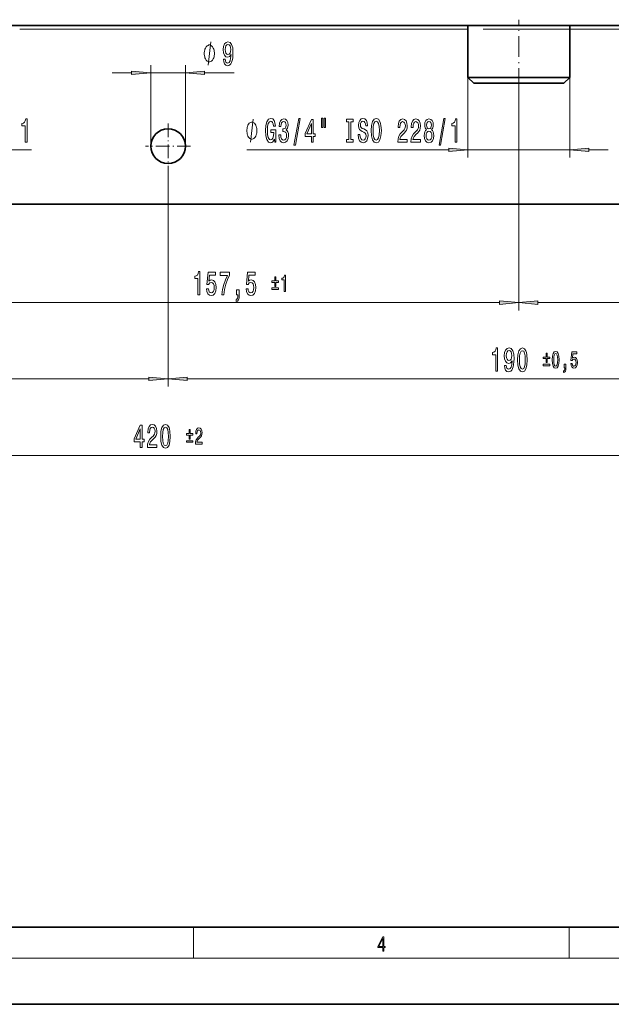
# Model space of a CAD drawing. Extents: x 0 to 420, y 0 to 297.
# Drawn here: x 144 to 220, y 0 to 128 of the extents above; entities that cross this region are included whole.
import ezdxf

# ---------------------------------------------------------------- set-up
doc = ezdxf.new("R2010")
doc.units = 0
doc.linetypes.add('DASHDOT', pattern=[18.5, 12, -3, 0.5, -3])

msp = doc.modelspace()

# ---------------------------------------------------------------- linework, layer by layer
at = {"color": 7, "linetype": 'DASHDOT', "lineweight": 13}
msp.add_line((271.34, 126.42), (54.58, 126.42), dxfattribs=at)
at = {"color": 7, "lineweight": 35}
for p, q in [((57.96, 126.92), (267.96, 126.92)), ((201.86, 120.17), (201.86, 126.92)), ((215.06, 120.17), (215.06, 126.92)), ((201.86, 120.17), (206.63, 120.17)), ((202.61, 119.42), (201.86, 120.17)), ((206.63, 120.17), (215.06, 120.17)), ((214.31, 119.42), (215.06, 120.17)), ((206.84, 119.42), (202.61, 119.42)), ((214.31, 119.42), (206.84, 119.42)), ((267.96, 103.77), (57.96, 103.77)), ((20, 10), (410, 10)), ((0, 0), (420, 0))]:
    msp.add_line(p, q, dxfattribs=at)
at = {"color": 7, "lineweight": 13}
for p, q in [((201.86, 126.42), (143.71, 126.42)), ((224.96, 126.42), (215.06, 126.42)), ((160.71, 111.27), (160.71, 121.79)), ((165.21, 111.27), (165.21, 121.79)), ((155.71, 120.79), (158.22, 120.79)), ((160.71, 120.79), (165.21, 120.79)), ((167.7, 120.79), (171.54, 120.79)), ((201.86, 120.17), (201.86, 109.78)), ((215.06, 120.17), (215.06, 109.78)), ((208.46, 118.67), (208.46, 89.98)), ((208.46, 118.67), (208.46, 89.98)), ((138.81, 110.78), (145.25, 110.78)), ((173.17, 110.78), (199.37, 110.78)), ((201.86, 110.78), (215.06, 110.78)), ((217.55, 110.78), (220.06, 110.78)), ((162.96, 108.35), (162.96, 80.09)), ((162.96, 108.35), (162.96, 80.09)), ((132.2, 90.98), (205.97, 90.98)), ((210.95, 90.98), (241.22, 90.98)), ((70.45, 81.09), (160.47, 81.09)), ((165.45, 81.09), (255.47, 81.09)), ((60.45, 71.18), (265.47, 71.18)), ((166.25, 6), (166.25, 10)), ((215, 6), (215, 10)), ((414, 6), (16, 6))]:
    msp.add_line(p, q, dxfattribs=at)
at = {"color": 7, "linetype": 'DASHDOT', "lineweight": 13, "ltscale": 0.225}
msp.add_line((208.46, 118.67), (208.46, 127.67), dxfattribs=at)
at = {"color": 7, "linetype": 'DASHDOT', "lineweight": 13, "ltscale": 0.14625}
for p, q in [((162.96, 114.2), (162.96, 108.35)), ((165.88, 111.27), (160.03, 111.27))]:
    msp.add_line(p, q, dxfattribs=at)
at = {"color": 7, "lineweight": 13}
for points in [[(168.98, 123.29), (168.98, 123.39), (168.95, 123.59), (168.92, 123.74), (168.89, 123.84), (168.83, 123.99), (168.74, 124.14), (168.65, 124.24), (168.59, 124.29), (168.5, 124.34), (168.38, 124.39), (168.32, 124.39), (168.26, 124.39), (168.14, 124.34), (168.05, 124.29), (167.99, 124.24), (167.9, 124.14), (167.81, 123.99), (167.75, 123.84), (167.72, 123.74), (167.69, 123.59), (167.66, 123.39), (167.66, 123.29), (167.66, 123.19), (167.69, 122.99), (167.72, 122.84), (167.75, 122.74), (167.81, 122.59), (167.9, 122.44), (167.99, 122.34), (168.05, 122.29), (168.14, 122.24), (168.26, 122.19), (168.32, 122.19), (168.38, 122.19), (168.5, 122.24), (168.59, 122.29), (168.65, 122.34), (168.74, 122.44), (168.83, 122.59), (168.89, 122.74), (168.92, 122.84), (168.95, 122.99), (168.98, 123.19)], [(170.14, 122.53), (170.18, 122.19), (170.29, 121.93), (170.46, 121.76), (170.7, 121.7), (170.85, 121.73), (170.99, 121.81), (171.1, 121.94), (171.2, 122.13), (171.28, 122.37), (171.34, 122.67), (171.37, 123), (171.38, 123.39), (171.34, 124), (171.21, 124.45), (171.01, 124.71), (170.73, 124.81), (170.48, 124.73), (170.29, 124.52), (170.16, 124.2), (170.12, 123.8), (170.16, 123.39), (170.29, 123.07), (170.47, 122.87), (170.7, 122.81), (170.94, 122.89), (171.13, 123.14), (171.08, 122.66), (171, 122.32), (170.87, 122.12), (170.7, 122.05), (170.57, 122.08), (170.47, 122.18), (170.4, 122.33), (170.38, 122.53)], [(170.37, 123.81), (170.4, 124.07), (170.47, 124.29), (170.59, 124.42), (170.73, 124.47), (170.89, 124.42), (171, 124.29), (171.08, 124.08), (171.1, 123.81), (171.08, 123.54), (171, 123.34), (170.88, 123.21), (170.73, 123.17), (170.58, 123.21), (170.47, 123.34), (170.4, 123.53)], [(158.22, 120.57), (160.71, 120.79), (158.22, 121.01)], [(167.7, 121.01), (165.21, 120.79), (167.7, 120.57)], [(144.43, 111.78), (144.66, 111.78), (144.66, 114.8), (144.49, 114.8), (144.44, 114.54), (144.35, 114.36), (144.2, 114.26), (144.01, 114.22), (144.01, 113.92), (144.43, 113.92)], [(174.49, 113.28), (174.49, 113.38), (174.46, 113.58), (174.43, 113.73), (174.4, 113.83), (174.34, 113.98), (174.25, 114.13), (174.16, 114.23), (174.1, 114.28), (174.01, 114.33), (173.89, 114.38), (173.83, 114.38), (173.77, 114.38), (173.65, 114.33), (173.56, 114.28), (173.5, 114.23), (173.41, 114.13), (173.32, 113.98), (173.26, 113.83), (173.23, 113.73), (173.2, 113.58), (173.17, 113.38), (173.17, 113.28), (173.17, 113.18), (173.2, 112.98), (173.23, 112.83), (173.26, 112.73), (173.32, 112.58), (173.41, 112.43), (173.5, 112.33), (173.56, 112.28), (173.65, 112.23), (173.77, 112.18), (173.83, 112.18), (173.89, 112.18), (174.01, 112.23), (174.1, 112.28), (174.16, 112.33), (174.25, 112.43), (174.34, 112.58), (174.4, 112.73), (174.43, 112.83), (174.46, 112.98), (174.49, 113.18)], [(176.75, 112.18), (176.79, 111.78), (176.92, 111.78), (176.92, 113.4), (176.27, 113.4), (176.27, 113.04), (176.67, 113.04), (176.67, 113.01), (176.64, 112.61), (176.56, 112.32), (176.43, 112.13), (176.27, 112.07), (176.1, 112.15), (175.96, 112.38), (175.87, 112.77), (175.84, 113.3), (175.87, 113.82), (175.96, 114.2), (176.1, 114.44), (176.29, 114.52), (176.41, 114.48), (176.52, 114.35), (176.6, 114.15), (176.64, 113.88), (176.9, 113.88), (176.83, 114.29), (176.71, 114.61), (176.53, 114.8), (176.3, 114.86), (176, 114.76), (175.78, 114.44), (175.64, 113.94), (175.59, 113.28), (175.64, 112.62), (175.78, 112.12), (175.99, 111.8), (176.26, 111.7), (176.4, 111.74), (176.54, 111.82), (176.65, 111.97)], [(177.33, 112.72), (177.33, 112.69), (177.37, 112.28), (177.5, 111.97), (177.69, 111.77), (177.94, 111.7), (178.21, 111.77), (178.41, 111.96), (178.54, 112.26), (178.59, 112.65), (178.57, 112.91), (178.51, 113.11), (178.42, 113.27), (178.29, 113.39), (178.46, 113.62), (178.52, 114), (178.48, 114.33), (178.37, 114.59), (178.19, 114.75), (177.94, 114.8), (177.71, 114.74), (177.53, 114.54), (177.41, 114.24), (177.37, 113.84), (177.37, 113.81), (177.6, 113.81), (177.63, 114.09), (177.69, 114.29), (177.8, 114.41), (177.95, 114.45), (178.09, 114.42), (178.19, 114.32), (178.25, 114.18), (178.27, 113.98), (178.25, 113.77), (178.19, 113.62), (178.08, 113.54), (177.93, 113.51), (177.83, 113.52), (177.83, 113.17), (177.95, 113.18), (178.12, 113.14), (178.24, 113.04), (178.31, 112.87), (178.34, 112.65), (178.31, 112.4), (178.24, 112.21), (178.12, 112.1), (177.96, 112.06), (177.79, 112.1), (177.67, 112.23), (177.6, 112.44), (177.57, 112.72)], [(179.29, 111.38), (179.47, 111.38), (180.1, 114.86), (179.92, 114.86)], [(181.55, 111.78), (181.78, 111.78), (181.78, 112.53), (182.04, 112.53), (182.04, 112.87), (181.78, 112.87), (181.78, 114.72), (181.55, 114.72), (180.76, 112.91), (180.76, 112.53), (181.55, 112.53)], [(180.98, 112.87), (181.55, 114.22), (181.55, 112.87)], [(182.85, 114.89), (182.85, 113.71), (183.02, 113.71), (183.02, 114.89)], [(183.22, 114.89), (183.22, 113.71), (183.4, 113.71), (183.4, 114.89)], [(186.42, 112.15), (186.09, 112.15), (186.09, 111.78), (186.99, 111.78), (186.99, 112.15), (186.66, 112.15), (186.66, 114.42), (186.99, 114.42), (186.99, 114.78), (186.09, 114.78), (186.09, 114.42), (186.42, 114.42)], [(187.84, 112.77), (187.61, 112.77), (187.66, 112.31), (187.79, 111.98), (187.99, 111.77), (188.26, 111.7), (188.53, 111.77), (188.73, 111.96), (188.85, 112.26), (188.9, 112.65), (188.86, 113.01), (188.75, 113.24), (188.58, 113.39), (188.34, 113.5), (188.14, 113.58), (188.01, 113.68), (187.93, 113.81), (187.91, 114.03), (187.93, 114.22), (188, 114.37), (188.1, 114.47), (188.24, 114.51), (188.39, 114.46), (188.5, 114.35), (188.58, 114.15), (188.61, 113.89), (188.85, 113.89), (188.85, 113.9), (188.81, 114.3), (188.69, 114.61), (188.5, 114.8), (188.24, 114.86), (188, 114.8), (187.82, 114.61), (187.7, 114.33), (187.66, 113.97), (187.7, 113.65), (187.8, 113.43), (187.95, 113.28), (188.16, 113.17), (188.37, 113.07), (188.53, 112.97), (188.63, 112.83), (188.66, 112.61), (188.63, 112.38), (188.55, 112.21), (188.43, 112.1), (188.27, 112.06), (188.09, 112.11), (187.96, 112.25), (187.87, 112.47)], [(189.3, 113.28), (189.35, 112.61), (189.48, 112.11), (189.69, 111.8), (189.97, 111.7), (190.24, 111.8), (190.45, 112.11), (190.58, 112.61), (190.63, 113.28), (190.58, 113.95), (190.53, 114.22), (190.45, 114.45), (190.24, 114.76), (190.11, 114.83), (189.97, 114.86), (189.69, 114.76), (189.48, 114.45), (189.35, 113.96)], [(189.55, 113.28), (189.58, 113.81), (189.66, 114.19), (189.79, 114.42), (189.97, 114.51), (190.13, 114.42), (190.27, 114.19), (190.35, 113.8), (190.38, 113.28), (190.35, 112.76), (190.27, 112.37), (190.13, 112.14), (189.97, 112.06), (189.79, 112.14), (189.66, 112.37), (189.58, 112.76)], [(192.76, 111.78), (193.99, 111.78), (193.99, 112.15), (193.01, 112.15), (193.07, 112.36), (193.16, 112.53), (193.45, 112.83), (193.6, 112.96), (193.77, 113.15), (193.9, 113.36), (193.97, 113.62), (193.99, 113.91), (193.95, 114.27), (193.83, 114.56), (193.64, 114.74), (193.4, 114.8), (193.15, 114.73), (192.96, 114.53), (192.84, 114.2), (192.8, 113.78), (192.8, 113.71), (193.03, 113.71), (193.03, 113.75), (193.06, 114.04), (193.13, 114.26), (193.24, 114.4), (193.39, 114.45), (193.54, 114.4), (193.65, 114.29), (193.72, 114.13), (193.75, 113.91), (193.73, 113.71), (193.68, 113.55), (193.6, 113.4), (193.48, 113.27), (193.33, 113.13), (193.07, 112.86), (192.9, 112.58), (192.79, 112.23), (192.76, 111.8)], [(194.47, 111.78), (195.7, 111.78), (195.7, 112.15), (194.73, 112.15), (194.78, 112.36), (194.87, 112.53), (195.16, 112.83), (195.32, 112.96), (195.49, 113.15), (195.61, 113.36), (195.68, 113.62), (195.7, 113.91), (195.66, 114.27), (195.54, 114.56), (195.35, 114.74), (195.11, 114.8), (194.86, 114.73), (194.67, 114.53), (194.55, 114.2), (194.51, 113.78), (194.51, 113.71), (194.74, 113.71), (194.74, 113.75), (194.77, 114.04), (194.84, 114.26), (194.95, 114.4), (195.1, 114.45), (195.25, 114.4), (195.36, 114.29), (195.43, 114.13), (195.46, 113.91), (195.44, 113.71), (195.39, 113.55), (195.31, 113.4), (195.19, 113.27), (195.04, 113.13), (194.79, 112.86), (194.61, 112.58), (194.5, 112.23), (194.47, 111.8)], [(196.49, 113.4), (196.36, 113.28), (196.27, 113.11), (196.21, 112.9), (196.19, 112.64), (196.23, 112.26), (196.35, 111.96), (196.55, 111.77), (196.81, 111.7), (197.07, 111.77), (197.27, 111.96), (197.39, 112.26), (197.43, 112.64), (197.41, 112.9), (197.36, 113.11), (197.26, 113.28), (197.13, 113.4), (197.24, 113.5), (197.31, 113.65), (197.35, 113.82), (197.37, 114.03), (197.33, 114.34), (197.22, 114.58), (197.04, 114.74), (196.81, 114.8), (196.58, 114.74), (196.4, 114.58), (196.29, 114.34), (196.25, 114.03), (196.26, 113.82), (196.31, 113.65)], [(196.5, 114), (196.52, 114.19), (196.58, 114.33), (196.68, 114.42), (196.81, 114.46), (196.94, 114.42), (197.04, 114.33), (197.1, 114.19), (197.13, 114), (197.1, 113.8), (197.04, 113.65), (196.94, 113.55), (196.81, 113.52), (196.68, 113.55), (196.58, 113.65), (196.52, 113.8)], [(198.12, 111.38), (198.3, 111.38), (198.92, 114.86), (198.74, 114.86)], [(200.19, 111.78), (200.42, 111.78), (200.42, 114.8), (200.25, 114.8), (200.2, 114.54), (200.11, 114.36), (199.96, 114.26), (199.77, 114.22), (199.77, 113.92), (200.19, 113.92)], [(196.44, 112.65), (196.46, 112.88), (196.54, 113.05), (196.66, 113.17), (196.81, 113.2), (196.96, 113.17), (197.08, 113.05), (197.16, 112.88), (197.18, 112.65), (197.16, 112.41), (197.08, 112.22), (196.96, 112.1), (196.81, 112.06), (196.66, 112.1), (196.54, 112.22), (196.46, 112.41)], [(199.37, 110.56), (201.86, 110.78), (199.37, 111)], [(217.55, 111), (215.06, 110.78), (217.55, 110.56)], [(166.84, 91.98), (167.07, 91.98), (167.07, 95), (166.9, 95), (166.85, 94.74), (166.76, 94.56), (166.61, 94.46), (166.42, 94.42), (166.42, 94.12), (166.84, 94.12)], [(167.95, 92.76), (168.01, 92.41), (168.13, 92.13), (168.32, 91.96), (168.56, 91.89), (168.82, 91.97), (169.03, 92.18), (169.16, 92.52), (169.21, 92.95), (169.16, 93.35), (169.04, 93.67), (168.84, 93.87), (168.59, 93.95), (168.4, 93.89), (168.25, 93.75), (168.32, 94.56), (169.11, 94.56), (169.11, 94.92), (168.15, 94.92), (168, 93.32), (168.21, 93.32), (168.36, 93.53), (168.55, 93.6), (168.72, 93.55), (168.85, 93.42), (168.93, 93.2), (168.95, 92.93), (168.93, 92.66), (168.84, 92.45), (168.72, 92.31), (168.55, 92.27), (168.41, 92.3), (168.31, 92.39), (168.23, 92.55), (168.19, 92.76)], [(169.94, 91.98), (170.21, 91.98), (170.29, 92.69), (170.44, 93.36), (170.66, 93.98), (170.93, 94.56), (170.93, 94.92), (169.7, 94.92), (169.7, 94.52), (170.68, 94.52), (170.4, 93.94), (170.18, 93.33), (170.03, 92.68)], [(173.08, 92.76), (173.14, 92.41), (173.27, 92.13), (173.46, 91.96), (173.69, 91.89), (173.96, 91.97), (174.16, 92.18), (174.29, 92.52), (174.34, 92.95), (174.3, 93.35), (174.17, 93.67), (173.98, 93.87), (173.73, 93.95), (173.53, 93.89), (173.38, 93.75), (173.45, 94.56), (174.24, 94.56), (174.24, 94.92), (173.28, 94.92), (173.14, 93.32), (173.34, 93.32), (173.49, 93.53), (173.69, 93.6), (173.85, 93.55), (173.98, 93.42), (174.06, 93.2), (174.09, 92.93), (174.06, 92.66), (173.98, 92.45), (173.85, 92.31), (173.69, 92.27), (173.55, 92.3), (173.44, 92.39), (173.36, 92.55), (173.33, 92.76)], [(178.02, 92.43), (178.19, 92.43), (178.19, 94.55), (178.06, 94.55), (178.03, 94.36), (177.96, 94.24), (177.86, 94.16), (177.73, 94.14), (177.73, 93.92), (178.02, 93.92)], [(176.79, 93.09), (176.92, 93.09), (176.92, 93.61), (177.28, 93.61), (177.28, 93.82), (176.92, 93.82), (176.92, 94.34), (176.79, 94.34), (176.79, 93.82), (176.43, 93.82), (176.43, 93.61), (176.79, 93.61)], [(171.84, 91.98), (172.01, 91.98), (172.01, 91.9), (172, 91.69), (171.96, 91.54), (171.88, 91.45), (171.78, 91.4), (171.78, 91.11), (171.95, 91.18), (172.09, 91.34), (172.17, 91.59), (172.2, 91.93), (172.2, 92.63), (171.84, 92.63)], [(176.43, 92.88), (176.43, 92.68), (177.28, 92.68), (177.28, 92.88)], [(205.97, 90.76), (208.46, 90.98), (205.97, 91.2)], [(210.95, 91.2), (208.46, 90.98), (210.95, 90.76)], [(205.46, 82.09), (205.69, 82.09), (205.69, 85.11), (205.52, 85.11), (205.47, 84.85), (205.38, 84.67), (205.23, 84.57), (205.04, 84.53), (205.04, 84.22), (205.46, 84.22)], [(206.59, 82.83), (206.63, 82.49), (206.74, 82.23), (206.92, 82.06), (207.15, 82), (207.31, 82.03), (207.44, 82.11), (207.56, 82.24), (207.66, 82.43), (207.74, 82.67), (207.79, 82.97), (207.83, 83.3), (207.84, 83.69), (207.8, 84.3), (207.67, 84.75), (207.47, 85.02), (207.19, 85.11), (206.94, 85.03), (206.74, 84.83), (206.62, 84.51), (206.58, 84.1), (206.62, 83.69), (206.74, 83.37), (206.92, 83.17), (207.15, 83.11), (207.4, 83.19), (207.58, 83.44), (207.54, 82.96), (207.46, 82.62), (207.33, 82.42), (207.16, 82.35), (207.02, 82.38), (206.92, 82.48), (206.86, 82.63), (206.83, 82.83)], [(206.83, 84.11), (206.86, 84.38), (206.93, 84.59), (207.04, 84.72), (207.19, 84.77), (207.34, 84.72), (207.46, 84.59), (207.53, 84.38), (207.56, 84.11), (207.53, 83.84), (207.46, 83.64), (207.34, 83.51), (207.18, 83.47), (207.04, 83.51), (206.93, 83.64), (206.86, 83.84)], [(208.3, 83.55), (208.34, 82.88), (208.46, 82.39), (208.66, 82.1), (208.93, 82), (209.19, 82.1), (209.39, 82.39), (209.51, 82.88), (209.55, 83.55), (209.51, 84.23), (209.46, 84.5), (209.39, 84.72), (209.19, 85.01), (208.93, 85.11), (208.66, 85.01), (208.46, 84.71), (208.34, 84.23)], [(208.55, 83.55), (208.57, 84.08), (208.64, 84.45), (208.75, 84.67), (208.93, 84.75), (209.1, 84.67), (209.22, 84.45), (209.28, 84.08), (209.3, 83.55), (209.28, 83.03), (209.22, 82.65), (209.1, 82.43), (208.93, 82.36), (208.75, 82.43), (208.64, 82.65), (208.57, 83.03)], [(211.99, 83.2), (212.12, 83.2), (212.12, 83.72), (212.48, 83.72), (212.48, 83.93), (212.12, 83.93), (212.12, 84.45), (211.99, 84.45), (211.99, 83.93), (211.63, 83.93), (211.63, 83.72), (211.99, 83.72)], [(212.81, 83.56), (212.84, 83.09), (212.93, 82.75), (213.06, 82.54), (213.25, 82.48), (213.44, 82.54), (213.58, 82.75), (213.66, 83.09), (213.69, 83.56), (213.66, 84.04), (213.62, 84.22), (213.58, 84.38), (213.44, 84.58), (213.25, 84.65), (213.06, 84.58), (212.93, 84.38), (212.84, 84.04)], [(212.99, 83.56), (213, 83.93), (213.05, 84.19), (213.13, 84.35), (213.25, 84.4), (213.37, 84.35), (213.45, 84.19), (213.5, 83.93), (213.51, 83.56), (213.5, 83.2), (213.45, 82.93), (213.37, 82.78), (213.25, 82.73), (213.13, 82.78), (213.05, 82.93), (213, 83.2)], [(215.2, 83.09), (215.24, 82.84), (215.33, 82.64), (215.46, 82.52), (215.62, 82.48), (215.81, 82.53), (215.95, 82.68), (216.04, 82.92), (216.08, 83.22), (216.05, 83.5), (215.96, 83.72), (215.82, 83.86), (215.65, 83.92), (215.51, 83.88), (215.41, 83.78), (215.46, 84.35), (216.01, 84.35), (216.01, 84.59), (215.33, 84.59), (215.23, 83.48), (215.38, 83.48), (215.48, 83.62), (215.62, 83.67), (215.74, 83.64), (215.82, 83.54), (215.88, 83.4), (215.9, 83.2), (215.88, 83.01), (215.82, 82.87), (215.73, 82.77), (215.62, 82.74), (215.52, 82.76), (215.45, 82.83), (215.39, 82.94), (215.37, 83.09)], [(211.63, 82.99), (211.63, 82.78), (212.48, 82.78), (212.48, 82.99)], [(214.33, 82.54), (214.45, 82.54), (214.45, 82.48), (214.44, 82.34), (214.41, 82.23), (214.36, 82.17), (214.28, 82.13), (214.28, 81.93), (214.41, 81.98), (214.5, 82.09), (214.56, 82.27), (214.58, 82.51), (214.58, 82.99), (214.33, 82.99)], [(160.47, 80.87), (162.96, 81.09), (160.47, 81.31)], [(165.45, 81.31), (162.96, 81.09), (165.45, 80.87)], [(159.35, 72.18), (159.58, 72.18), (159.58, 72.92), (159.84, 72.92), (159.84, 73.27), (159.58, 73.27), (159.58, 75.11), (159.34, 75.11), (158.55, 73.3), (158.55, 72.92), (159.35, 72.92)], [(158.77, 73.27), (159.35, 74.61), (159.35, 73.27)], [(160.28, 72.18), (161.52, 72.18), (161.52, 72.55), (160.54, 72.55), (160.59, 72.75), (160.69, 72.92), (160.98, 73.23), (161.13, 73.36), (161.3, 73.54), (161.42, 73.76), (161.49, 74.01), (161.52, 74.3), (161.47, 74.67), (161.35, 74.95), (161.17, 75.13), (160.92, 75.2), (160.68, 75.12), (160.49, 74.92), (160.36, 74.6), (160.32, 74.17), (160.32, 74.11), (160.56, 74.11), (160.56, 74.14), (160.58, 74.44), (160.65, 74.65), (160.76, 74.79), (160.91, 74.84), (161.06, 74.8), (161.17, 74.69), (161.25, 74.52), (161.27, 74.31), (161.25, 74.11), (161.2, 73.94), (161.12, 73.79), (161.01, 73.66), (160.85, 73.53), (160.6, 73.26), (160.42, 72.97), (160.31, 72.63), (160.28, 72.19)], [(162, 73.64), (162.04, 72.96), (162.16, 72.48), (162.36, 72.19), (162.63, 72.09), (162.89, 72.19), (163.09, 72.48), (163.21, 72.96), (163.25, 73.64), (163.21, 74.32), (163.16, 74.58), (163.09, 74.8), (162.89, 75.1), (162.63, 75.2), (162.36, 75.1), (162.16, 74.8), (162.04, 74.32)], [(162.25, 73.64), (162.27, 74.16), (162.33, 74.54), (162.45, 74.76), (162.63, 74.84), (162.8, 74.76), (162.91, 74.54), (162.98, 74.16), (163, 73.64), (162.98, 73.11), (162.91, 72.74), (162.8, 72.52), (162.63, 72.44), (162.45, 72.52), (162.33, 72.74), (162.27, 73.11)], [(165.69, 73.29), (165.81, 73.29), (165.81, 73.81), (166.17, 73.81), (166.17, 74.02), (165.81, 74.02), (165.81, 74.54), (165.69, 74.54), (165.69, 74.02), (165.33, 74.02), (165.33, 73.81), (165.69, 73.81)], [(166.51, 72.63), (167.37, 72.63), (167.37, 72.89), (166.69, 72.89), (166.73, 73.03), (166.79, 73.15), (166.99, 73.36), (167.1, 73.45), (167.22, 73.58), (167.31, 73.73), (167.36, 73.91), (167.37, 74.12), (167.34, 74.37), (167.26, 74.57), (167.13, 74.7), (166.96, 74.74), (166.78, 74.69), (166.65, 74.55), (166.57, 74.32), (166.54, 74.02), (166.54, 73.98), (166.7, 73.98), (166.7, 74), (166.72, 74.21), (166.77, 74.36), (166.85, 74.46), (166.95, 74.49), (167.05, 74.46), (167.13, 74.38), (167.18, 74.27), (167.2, 74.12), (167.19, 73.98), (167.15, 73.86), (167.1, 73.76), (167.02, 73.67), (166.91, 73.57), (166.73, 73.38), (166.61, 73.18), (166.53, 72.94), (166.51, 72.64)], [(165.33, 73.08), (165.33, 72.87), (166.17, 72.87), (166.17, 73.08)], [(190.81, 6.87), (190.95, 6.87), (190.95, 7.36), (191.14, 7.36), (191.14, 7.5), (190.95, 7.5), (190.95, 8.76), (190.8, 8.76), (190.18, 7.5), (190.18, 7.36), (190.81, 7.36)], [(190.81, 7.5), (190.31, 7.5), (190.81, 8.53)]]:
    msp.add_lwpolyline(points, close=True, dxfattribs=at)
for points in [[(168.14, 121.79), (168.5, 124.79)], [(173.65, 111.78), (174.01, 114.78)]]:
    msp.add_lwpolyline(points, dxfattribs=at)
at = {"color": 7, "lineweight": 35}
msp.add_circle((162.96, 111.27), 2.25, dxfattribs=at)
at = {"color": 7, "lineweight": 13}
for points in [[(158.22, 120.57), (160.71, 120.79), (158.22, 120.57), (158.22, 121.01)], [(167.7, 121.01), (165.21, 120.79), (167.7, 121.01), (167.7, 120.57)], [(199.37, 110.56), (201.86, 110.78), (199.37, 110.56), (199.37, 111)], [(217.55, 111), (215.06, 110.78), (217.55, 111), (217.55, 110.56)], [(205.97, 90.76), (208.46, 90.98), (205.97, 90.76), (205.97, 91.2)], [(210.95, 91.2), (208.46, 90.98), (210.95, 91.2), (210.95, 90.76)], [(160.47, 80.87), (162.96, 81.09), (160.47, 80.87), (160.47, 81.31)], [(165.45, 81.31), (162.96, 81.09), (165.45, 81.31), (165.45, 80.87)]]:
    msp.add_solid(points, dxfattribs=at)

doc.saveas('drawing.dxf')
